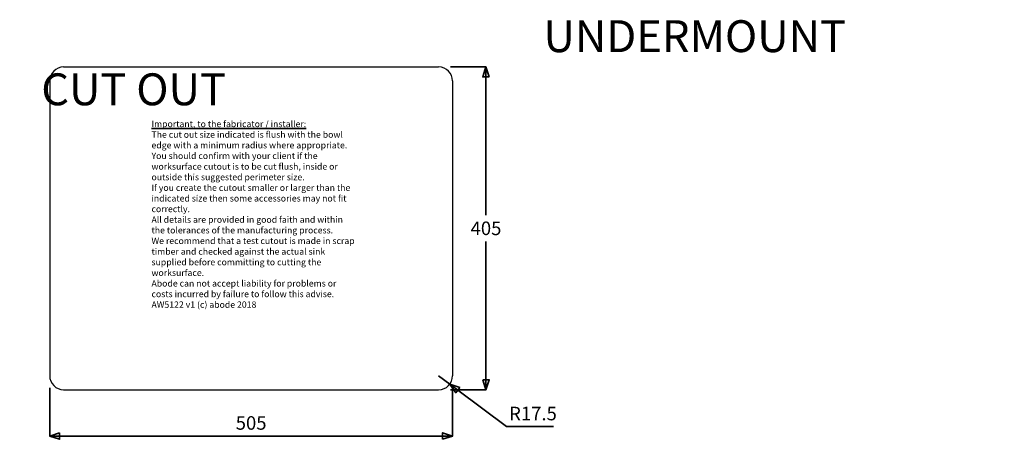
# Model space of a CAD drawing. Extents: x 29050 to 34038, y 25649 to 26687.
# Drawn here: x 30310 to 31544, y 25700 to 26227 of the extents above; entities that cross this region are included whole.
import ezdxf

# ---------------------------------------------------------------- set-up
doc = ezdxf.new("R2010")
doc.units = 0
doc.header["$MEASUREMENT"] = 0
doc.layers.get('0').update_dxf_attribs({"linetype": 'CONTINUOUS'})
doc.layers.get('DEFPOINTS').update_dxf_attribs({"linetype": 'CONTINUOUS'})
doc.layers.add('CUTOUT', color=60, linetype='CONTINUOUS')
doc.layers.add('DIMS SPECS', color=41, linetype='CONTINUOUS', lineweight=35)
doc.layers.add('sink_specs', color=254, linetype='CONTINUOUS', lineweight=35)
doc.styles.add('Abode ISO Bold', font='GOTHICB.TTF', dxfattribs={"width": 0.9, "height": 17})
doc.styles.add('ABODE-ISO', font='txt', dxfattribs={"width": 0.9, "height": 17})
doc.styles.add('ACISOTS', font='isocp.shx', dxfattribs={"height": 1})
doc.styles.get("Standard").update_dxf_attribs({"font": 'ISOCP.SHX'})
doc.dimstyles.new('abode-iso$0', dxfattribs={"dimscale": 10, "dimtxt": 17, "dimasz": 1.25, "dimexe": 0, "dimexo": 1.5, "dimgap": 0.75, "dimtad": 1, "dimtih": 1, "dimtoh": 1, "dimdec": 0, "dimrnd": 1e-08, "dimzin": 12, "dimdsep": 46, "dimtxsty": 'ABODE-ISO', "dimblk": 'FILLED-1', "dimcen": 0.09, "dimdle": 10, "dimclrd": 256, "dimclre": 256, "dimclrt": 256, "dimadec": 0, "dimazin": 3, "dimtfac": 1, "dimtdec": 0, "dimtmove": 0, "dimatfit": 3, "dimfxl": 1, "dimtolj": 1, "dimtzin": 0, "dimlwd": 25, "dimlwe": 25, "dimarcsym": 0})
doc.dimstyles.new('abode-iso$4', dxfattribs={"dimscale": 10, "dimtxt": 17, "dimasz": 1.25, "dimexe": 0, "dimexo": 1.5, "dimgap": 0.75, "dimtad": 1, "dimtih": 1, "dimtoh": 1, "dimdec": 0, "dimrnd": 1e-08, "dimzin": 12, "dimdsep": 46, "dimtxsty": 'ABODE-ISO', "dimblk": 'FILLED-1', "dimcen": 0.09, "dimdle": 10, "dimclrd": 256, "dimclre": 256, "dimclrt": 256, "dimadec": 0, "dimazin": 3, "dimtfac": 1, "dimtdec": 0, "dimtmove": 0, "dimatfit": 3, "dimfxl": 1, "dimtolj": 1, "dimtzin": 0, "dimlwd": 25, "dimlwe": 25, "dimarcsym": 0})

# ---------------------------------------------------------------- blocks, each defined once
blk = doc.blocks.new('FILLED-1')
at = {"color": 0}
for p, q in [((0, 0), (-1, 0.333)), ((-1, 0.333), (-1, -0.333)), ((-1, 0), (0, 0)), ((-1, -0.333), (0, 0))]:
    blk.add_line(p, q, dxfattribs=at)
at = {"color": 0, "flags": 128}
blk.add_lwpolyline([(-1, -0.333), (0, 0), (-1, 0.333), (-1, -0.333)], dxfattribs=at)
at = {"color": 0}
blk.add_solid([(-1, -0.333), (0, 0), (-1, 0.333), (-1, -0.333)], dxfattribs=at)
blk = doc.blocks.new('*D20')
at = {"layer": 'DEFPOINTS', "color": 0}
for p in [(30834.8, 26167.3), (30834.8, 25762.3), (30894.2, 25762.3)]:
    blk.add_point(p, dxfattribs=at)
at = {"layer": 'DIMS SPECS'}
for p, q in [((30849.8, 26167.3), (30894.2, 26167.3)), ((30894.2, 26154.8), (30894.2, 25981.2)), ((30894.2, 25774.8), (30894.2, 25948.3)), ((30849.8, 25762.3), (30894.2, 25762.3))]:
    blk.add_line(p, q, dxfattribs=at)
at = {"layer": 'DIMS SPECS', "xscale": 12.5, "yscale": 12.5, "zscale": 12.5}
for p, rotation in [((30894.2, 26167.3), 90), ((30894.2, 25762.3), 270)]:
    blk.add_blockref('FILLED-1', p, dxfattribs=dict(at, rotation=rotation))
at = {"layer": 'DIMS SPECS', "insert": (30894.2, 25964.8), "char_height": 17, "attachment_point": 5, "style": 'Abode ISO Bold'}
blk.add_mtext('\\A1;405', dxfattribs=at)
blk = doc.blocks.new('*D21')
at = {"layer": 'DEFPOINTS', "color": 0}
for p in [(30347.3, 25779.8), (30852.3, 25779.8), (30852.3, 25704.2)]:
    blk.add_point(p, dxfattribs=at)
at = {"layer": 'DIMS SPECS'}
for p, q in [((30347.3, 25764.8), (30347.3, 25704.2)), ((30852.3, 25764.8), (30852.3, 25704.2)), ((30359.8, 25704.2), (30839.8, 25704.2))]:
    blk.add_line(p, q, dxfattribs=at)
at = {"layer": 'DIMS SPECS', "xscale": 12.5, "yscale": 12.5, "zscale": 12.5, "rotation": 180}
blk.add_blockref('FILLED-1', (30347.3, 25704.2), dxfattribs=at)
at = {"layer": 'DIMS SPECS', "xscale": 12.5, "yscale": 12.5, "zscale": 12.5}
blk.add_blockref('FILLED-1', (30852.3, 25704.2), dxfattribs=at)
at = {"layer": 'DIMS SPECS', "insert": (30599.8, 25720.6), "char_height": 17, "attachment_point": 5, "style": 'Abode ISO Bold'}
blk.add_mtext('\\A1;505', dxfattribs=at)
blk = doc.blocks.new('*D22')
at = {"layer": 'DEFPOINTS', "color": 0}
for p in [(30834.8, 25779.8), (30848.8, 25769.3)]:
    blk.add_point(p, dxfattribs=at)
at = {"layer": 'DIMS SPECS'}
for p, q in [((30834.8, 25779.8), (30848.8, 25769.3)), ((30920, 25716.2), (30858.9, 25761.8)), ((30978.7, 25716.2), (30920, 25716.2))]:
    blk.add_line(p, q, dxfattribs=at)
at = {"layer": 'DIMS SPECS', "xscale": 12.5, "yscale": 12.5, "zscale": 12.5, "rotation": 143.2526028902887}
blk.add_blockref('FILLED-1', (30848.8, 25769.3), dxfattribs=at)
at = {"layer": 'DIMS SPECS', "insert": (30953.1, 25732.4), "char_height": 17, "attachment_point": 5, "style": 'Abode ISO Bold'}
blk.add_mtext('\\A1;R17.5', dxfattribs=at)

msp = doc.modelspace()

# ---------------------------------------------------------------- linework, layer by layer
at = {"layer": 'CUTOUT'}
for p, q in [((30364.82, 26167.26), (30834.82, 26167.26)), ((30347.32, 26149.76), (30347.32, 25779.76)), ((30852.32, 26149.76), (30852.32, 25779.76)), ((30364.82, 25762.26), (30834.82, 25762.26))]:
    msp.add_line(p, q, dxfattribs=at)
for centre, start, end in [((30364.82, 26149.76), 90, 180), ((30834.82, 26149.76), 0, 90), ((30364.82, 25779.76), 180, 270), ((30834.82, 25779.76), 270, 0)]:
    msp.add_arc(centre, 17.5, start, end, dxfattribs=at)

# ---------------------------------------------------------------- texts
at = {"layer": 'CUTOUT', "char_height": 40, "width": 559.4757, "attachment_point": 1}
for s, insert in [('\\pi107.74;INSET CUT OUT', (29577.19, 26225.93)), ('\\pi15.738;UNDERMOUNT CUT OUT', (30336.73, 26225.93))]:
    msp.add_mtext(s, dxfattribs=dict(at, insert=insert))
at = {"layer": 'sink_specs', "insert": (30474.91, 26099.78), "char_height": 8, "width": 257.8884, "attachment_point": 1, "style": 'ACISOTS'}
msp.add_mtext('{\\LImportant, to the fabricator / installer:\\P}The cut out size indicated is flush with the bowl edge with a minimum radius where appropriate.\\PYou should confirm with your client if the worksurface cutout is to be cut flush, inside or outside this suggested perimeter size. \\PIf you create the cutout smaller or larger than the indicated size then some accessories may not fit correctly.\\PAll details are provided in good faith and within the tolerances of the manufacturing process.\\PWe recommend that a test cutout is made in scrap timber and checked against the actual sink supplied before committing to cutting the worksurface.\\PAbode can not accept liability for problems or costs incurred by failure to follow this advise.\\PAW5122 v1 (c) abode 2018', dxfattribs=at)

# ---------------------------------------------------------------- dimensions: what is measured, and where the dimension line sits
at = {"layer": 'DIMS SPECS'}
dim = msp.add_linear_dim(base=(30894.17, 25762.26), p1=(30834.82, 26167.26), p2=(30834.82, 25762.26), angle=270, dimstyle='abode-iso$0', override={"dimtxsty": 'Abode ISO Bold', "dimlwd": -1, "dimlwe": -1}, dxfattribs=at)
dim.commit()
dim.dimension.update_dxf_attribs({"geometry": '*D20', "text_midpoint": (30894.17, 25964.76), "dimtype": 161})
dim = msp.add_aligned_dim(p1=(30347.32, 25779.76), p2=(30852.32, 25779.76), distance=-75.55, dimstyle='abode-iso$0', override={"dimtxsty": 'Abode ISO Bold', "dimlwd": -1, "dimlwe": -1}, dxfattribs=at)
dim.commit()
dim.dimension.update_dxf_attribs({"geometry": '*D21', "text_midpoint": (30599.82, 25720.64)})
dim = msp.add_radius_dim(center=(30834.82, 25779.76), mpoint=(30848.85, 25769.29), dimstyle='abode-iso$4', override={"dimdec": 1, "dimtxsty": 'Abode ISO Bold', "dimlwd": -1, "dimlwe": -1}, dxfattribs=at)
dim.commit()
dim.dimension.update_dxf_attribs({"geometry": '*D22', "text_midpoint": (30953.07, 25716.17), "dimtype": 164})

doc.saveas('drawing.dxf')
